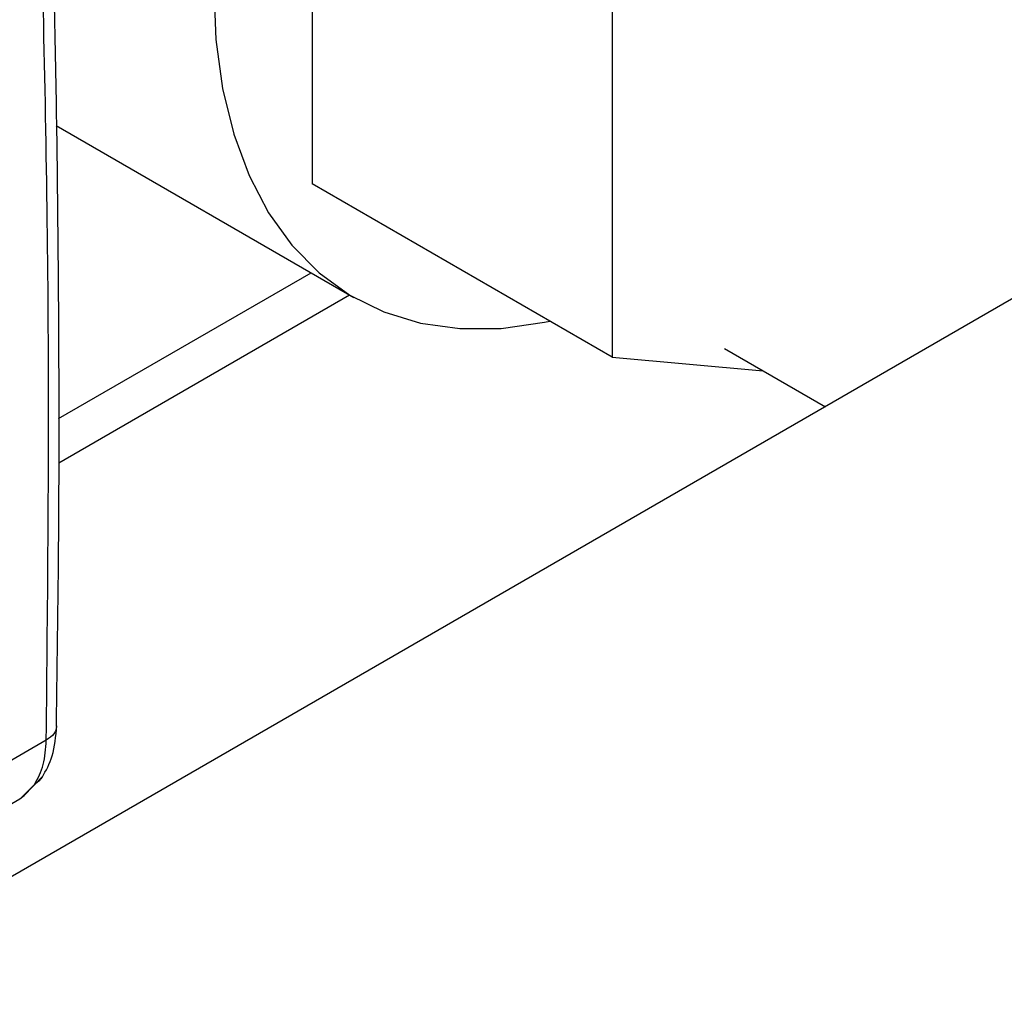
# Model space of a CAD drawing. Extents: x 0.4 to 10.6, y 0.4 to 8.1.
# Drawn here: x 4 to 4.1, y 5.6 to 5.7 of the extents above; entities that cross this region are included whole.
import ezdxf

# ---------------------------------------------------------------- set-up
doc = ezdxf.new("R2010")
doc.units = 0
doc.linetypes.add('SLD-SOLID', pattern=[0])
doc.layers.get('0').update_dxf_attribs({"linetype": 'CONTINUOUS'})

msp = doc.modelspace()

# ---------------------------------------------------------------- linework, layer by layer
at = {"color": 7, "linetype": 'SLD-SOLID'}
for p, q in [((4.212516, 5.756317), (3.978432, 5.621184)), ((4.024684, 5.742589), (4.024684, 5.695802)), ((4.052379, 5.726601), (4.052379, 5.679814)), ((4.001037, 5.701193), (4.028526, 5.685324)), ((4.052379, 5.679814), (4.024684, 5.695802)), ((4.001258, 5.674156), (4.024564, 5.687611)), ((4.001265, 5.670075), (4.028102, 5.685568)), ((4.062741, 5.68063), (4.072074, 5.675242)), ((4.052379, 5.679814), (4.066313, 5.678568)), ((4.000121, 5.644458), (3.981683, 5.633815)), ((3.998057, 5.639306), (3.999815, 5.641138)), ((3.999055, 5.640395), (3.997665, 5.639018)), ((3.997665, 5.639018), (3.993113, 5.636389)), ((3.998071, 5.639316), (3.997665, 5.639018))]:
    msp.add_line(p, q, dxfattribs=at)
at = {"color": 7, "linetype": 'SLD-SOLID', "flags": 128}
msp.add_lwpolyline([(4.015579, 5.713939), (4.015785, 5.709133), (4.016402, 5.704609), (4.017424, 5.700411), (4.018841, 5.696578), (4.020641, 5.693145), (4.022806, 5.690144), (4.025316, 5.687603), (4.028148, 5.685547), (4.031275, 5.683994), (4.034668, 5.682959), (4.038295, 5.682451), (4.042123, 5.682475), (4.046116, 5.683032), (4.046621, 5.683138)], dxfattribs=at)
at = {"color": 7, "linetype": 'SLD-SOLID'}
for points, knots in [([(4.00105, 5.645729), (4.001142, 5.65201), (4.001355, 5.666567), (4.001267, 5.689163), (4.001006, 5.708996), (4.000633, 5.720549), (4.00052, 5.724048)], [0, 0, 0, 0, 0.237646, 0.550753, 0.86394, 1, 1, 1, 1]), ([(3.999736, 5.641014), (4.000089, 5.641652), (4.000868, 5.643054), (4.001006, 5.644815), (4.001082, 5.645776)], [0, 0, 0, 0, 0.454362, 1, 1, 1, 1]), ([(3.999755, 5.641073), (3.999663, 5.64094), (3.999503, 5.640708), (3.999247, 5.640515), (3.999108, 5.640426), (3.999071, 5.640404), (3.99906, 5.640398), (3.999057, 5.640396), (3.999055, 5.640395)], [0, 0, 0, 0, 0.495347, 0.867299, 0.96226, 0.988188, 0.995852, 1, 1, 1, 1])]:
    msp.add_open_spline(points, degree=3, knots=knots, dxfattribs=at)
for points in [[(4.000121, 5.644458), (4.000253, 5.657617), (4.000519, 5.683933), (3.999908, 5.709737), (3.999603, 5.722638)], [(3.999055, 5.640395), (3.999357, 5.640964), (3.999961, 5.642103), (4.000068, 5.643673), (4.000121, 5.644458)]]:
    msp.add_open_spline(points, degree=3, dxfattribs=at)
at = {"color": 8, "linetype": 'SLD-SOLID'}
msp.add_open_spline([(4.001069, 5.645727), (4.001025, 5.645494), (4.000936, 5.645015), (4.000397, 5.644647), (4.000121, 5.644458)], degree=3, knots=[0, 0, 0, 0, 0.4868644, 1, 1, 1, 1], dxfattribs=at)

doc.saveas('drawing.dxf')
